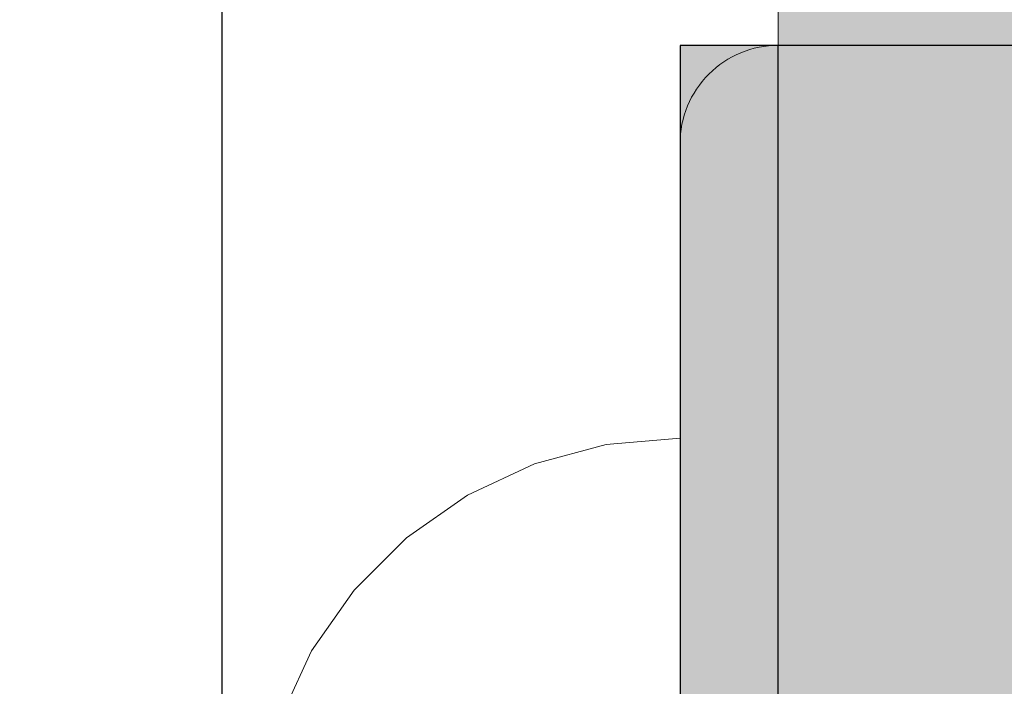
# Model space of a CAD drawing. Units: millimetres. Extents: x -2499 to 30162, y 11490 to 26590.
# Drawn here: x 23596 to 23626, y 23686 to 23707 of the extents above; entities that cross this region are included whole.
import ezdxf

# ---------------------------------------------------------------- set-up
doc = ezdxf.new("R2010")
doc.units = ezdxf.units.MM
doc.header["$MEASUREMENT"] = 0
doc.set_wipeout_variables(frame=1)
doc.linetypes.add('Wipeout_Contour', pattern=[1000, 0, -1000])
for name, color, linetype, lineweight, true_color in [('0_Pen_No__4', 7, 'Continuous', 5, 0x783c00), ('A-FLOR_Pen_No__2', 7, 'Continuous', 5, 0x747474), ('d_izmeri 0.09_Pen_No__65', 7, 'Continuous', 5, 0x636300), ('d_izmeri 0.09_Pen_No__92', 7, 'Continuous', 5, 0xeeeeee)]:
    doc.layers.add(name, color=color, linetype=linetype, lineweight=lineweight, true_color=true_color)
for name, color, linetype in [('A-DIMS', 7, 'Continuous'), ('A-FLOR', 7, 'Continuous'), ('d_izmeri 0.09', 7, 'Continuous')]:
    doc.layers.add(name, color=color, linetype=linetype)
doc.layers.add('A-DIMS_Pen_No__1', color=7, linetype='Continuous', lineweight=30)
doc.layers.add('A-NPLT_Pen_No__1', color=7, linetype='Continuous', lineweight=30)
doc.styles.add('GENERATED_STYLE_1', font='Tahoma_1.ttf')
doc.dimstyles.new('GENERATED_STYLE__1', dxfattribs={"dimtxt": 200, "dimasz": 95, "dimexe": 0.18, "dimexo": 10000, "dimgap": 0.09, "dimtad": 1, "dimdec": 0, "dimzin": 0, "dimdsep": 46, "dimtxsty": 'GENERATED_STYLE_1', "dimblk": 'ARROWHEAD_6', "dimblk1": 'ARROWHEAD_6', "dimblk2": 'ARROWHEAD_6', "dimcen": 0.09, "dimclrd": 7, "dimclre": 7, "dimclrt": 7, "dimadec": 0, "dimazin": 0, "dimtfac": 1, "dimtdec": 4, "dimtmove": 0, "dimatfit": 3, "dimfxl": 1, "dimtolj": 1, "dimtzin": 0, "dimarcsym": 0})
doc.dimstyles.new('GENERATED_STYLE__2', dxfattribs={"dimtxt": 200, "dimasz": 95, "dimexe": 0.18, "dimexo": 10000, "dimgap": 0.09, "dimtad": 1, "dimtih": 1, "dimtoh": 1, "dimdec": 0, "dimzin": 0, "dimdsep": 46, "dimtxsty": 'GENERATED_STYLE_1', "dimblk": 'ARROWHEAD_6', "dimblk1": 'ARROWHEAD_6', "dimblk2": 'ARROWHEAD_6', "dimcen": 0.09, "dimclrd": 7, "dimclre": 7, "dimclrt": 7, "dimadec": 0, "dimazin": 0, "dimtfac": 1, "dimtdec": 4, "dimtmove": 0, "dimatfit": 3, "dimfxl": 1, "dimtolj": 1, "dimtzin": 0, "dimarcsym": 0})

# ---------------------------------------------------------------- blocks, each defined once
blk = doc.blocks.new('Slab_17', base_point=(23682.502, 23720.852))
at = {"layer": 'A-FLOR_Pen_No__2', "linetype": 'Continuous', "flags": 128}
blk.add_lwpolyline([(23682.502, 23720.852), (23602.502, 23720.852), (23602.502, 23640.852), (23682.502, 23640.852)], close=True, dxfattribs=at)
blk = doc.blocks.new('Slab_19', base_point=(23665.502, 23705.852))
at = {"layer": 'A-FLOR_Pen_No__2', "linetype": 'Continuous', "flags": 128}
blk.add_lwpolyline([(23665.502, 23705.852), (23619.502, 23705.852, 0.414214), (23616.502, 23702.852), (23616.502, 23658.852, 0.414214), (23619.502, 23655.852), (23665.502, 23655.852, 0.414214), (23668.502, 23658.852), (23668.502, 23702.852, 0.414214)], format="xyb", close=True, dxfattribs=at)
blk = doc.blocks.new('KE380_deelis')
at = {"layer": 'd_izmeri 0.09_Pen_No__65', "linetype": 'Continuous'}
blk.add_hatch(color=256, dxfattribs=at).paths.add_polyline_path([(400, 0), (400, 46), (-400, 46), (-400, 0)])
blk.add_line((-361.73, 46), (400, 46), dxfattribs=at)
blk = doc.blocks.new('KE_met_det')
at = {"layer": 'd_izmeri 0.09_Pen_No__92', "linetype": 'Continuous'}
blk.add_hatch(color=256, dxfattribs=at).paths.add_polyline_path([(25, 0), (25, 3), (-25, 3), (-25, 0)])
for p, q in [((4.341, 3), (8.551, 3)), ((8.551, 3), (12.5, 3)), ((12.5, 3), (16.07, 3)), ((16.07, 3), (19.151, 3)), ((19.151, 3), (21.651, 3)), ((21.651, 3), (23.492, 3)), ((23.492, 3), (24.62, 3)), ((24.62, 3), (25, 3)), ((25, 0), (25, 3)), ((4.341, 0), (8.551, 0)), ((8.551, 0), (12.5, 0)), ((12.5, 0), (16.07, 0)), ((16.07, 0), (19.151, 0)), ((19.151, 0), (21.651, 0)), ((21.651, 0), (23.492, 0)), ((23.492, 0), (24.62, 0)), ((24.62, 0), (25, 0))]:
    blk.add_line(p, q, dxfattribs=at)
blk = doc.blocks.new('Semisphere 12_2')
at = {"color": 254, "linetype": 'Wipeout_Contour', "lineweight": 0, "ltscale": 50.38341}
blk.add_wipeout([(-12.216, 3.851), (-12.216, 3.406), (-11.258, 4.979), (-11.258, 5.629)], dxfattribs=at)
at = {"color": 254, "linetype": 'Wipeout_Contour', "lineweight": 0, "ltscale": 51.112181}
blk.add_wipeout([(-12.216, 4.178), (-12.216, 3.851), (-11.258, 5.629), (-11.258, 6.108)], dxfattribs=at)
at = {"color": 254, "linetype": 'Wipeout_Contour', "lineweight": 0, "ltscale": 51.647732}
blk.add_wipeout([(-11.258, 6.401), (-12.216, 4.379), (-12.216, 4.178), (-11.258, 6.108)], dxfattribs=at)
at = {"color": 254, "linetype": 'Wipeout_Contour', "lineweight": 0, "ltscale": 51.933812}
blk.add_wipeout([(-11.258, 6.5), (-12.216, 4.446), (-12.216, 4.379), (-11.258, 6.401)], dxfattribs=at)
at = {"color": 254, "linetype": 'Wipeout_Contour', "lineweight": 0, "ltscale": 47.481798}
blk.add_wipeout([(-9.959, 6.401), (-11.258, 4.979), (-11.258, 4.178), (-9.959, 5.371)], dxfattribs=at)
at = {"color": 254, "linetype": 'Wipeout_Contour', "lineweight": 0, "ltscale": 49.050934}
blk.add_wipeout([(-9.959, 7.237), (-11.258, 5.629), (-11.258, 4.979), (-9.959, 6.401)], dxfattribs=at)
at = {"color": 254, "linetype": 'Wipeout_Contour', "lineweight": 0, "ltscale": 50.389028}
blk.add_wipeout([(-11.258, 6.108), (-11.258, 5.629), (-9.959, 7.237), (-9.959, 7.852)], dxfattribs=at)
at = {"color": 254, "linetype": 'Wipeout_Contour', "lineweight": 0, "ltscale": 51.359676}
blk.add_wipeout([(-9.959, 8.229), (-11.258, 6.401), (-11.258, 6.108), (-9.959, 7.852)], dxfattribs=at)
at = {"color": 254, "linetype": 'Wipeout_Contour', "lineweight": 0, "ltscale": 51.870513}
blk.add_wipeout([(-9.959, 8.356), (-11.258, 6.5), (-11.258, 6.401), (-9.959, 8.229)], dxfattribs=at)
at = {"layer": '0_Pen_No__4', "linetype": 'Continuous'}
blk.add_line((-12.216, 4.446), (-11.258, 6.5), dxfattribs=at)
at = {"color": 254, "linetype": 'Wipeout_Contour', "lineweight": 0, "ltscale": 42.421842}
blk.add_wipeout([(-9.959, 4.178), (-8.356, 4.979), (-8.356, 6.401), (-9.959, 5.371)], dxfattribs=at)
at = {"color": 254, "linetype": 'Wipeout_Contour', "lineweight": 0, "ltscale": 45.033754}
blk.add_wipeout([(-9.959, 5.371), (-8.356, 6.401), (-8.356, 7.629), (-9.959, 6.401)], dxfattribs=at)
at = {"color": 254, "linetype": 'Wipeout_Contour', "lineweight": 0, "ltscale": 47.497665}
blk.add_wipeout([(-9.959, 6.401), (-8.356, 7.629), (-8.356, 8.624), (-9.959, 7.237)], dxfattribs=at)
at = {"color": 254, "linetype": 'Wipeout_Contour', "lineweight": 0, "ltscale": 35.041103}
blk.add_wipeout([(-6.5, 5.629), (-8.356, 4.979), (-8.356, 3.406), (-6.5, 3.851)], dxfattribs=at)
at = {"color": 254, "linetype": 'Wipeout_Contour', "lineweight": 0, "ltscale": 49.560769}
blk.add_wipeout([(-9.959, 7.237), (-8.356, 8.624), (-8.356, 9.358), (-9.959, 7.852)], dxfattribs=at)
at = {"color": 254, "linetype": 'Wipeout_Contour', "lineweight": 0, "ltscale": 51.036862}
blk.add_wipeout([(-8.356, 9.807), (-9.959, 8.229), (-9.959, 7.852), (-8.356, 9.358)], dxfattribs=at)
at = {"color": 254, "linetype": 'Wipeout_Contour', "lineweight": 0, "ltscale": 38.688542}
blk.add_wipeout([(-6.5, 7.237), (-8.356, 6.401), (-8.356, 4.979), (-6.5, 5.629)], dxfattribs=at)
at = {"color": 254, "linetype": 'Wipeout_Contour', "lineweight": 0, "ltscale": 51.804406}
blk.add_wipeout([(-9.959, 8.229), (-8.356, 9.807), (-8.356, 9.959), (-9.959, 8.356)], dxfattribs=at)
at = {"color": 254, "linetype": 'Wipeout_Contour', "lineweight": 0, "ltscale": 30.041312}
blk.add_wipeout([(-4.446, 6.108), (-6.5, 5.629), (-6.5, 3.851), (-4.446, 4.178)], dxfattribs=at)
at = {"layer": '0_Pen_No__4', "linetype": 'Continuous'}
blk.add_line((-11.258, 6.5), (-9.959, 8.356), dxfattribs=at)
at = {"color": 254, "linetype": 'Wipeout_Contour', "lineweight": 0, "ltscale": 42.446065}
blk.add_wipeout([(-8.356, 7.629), (-8.356, 6.401), (-6.5, 7.237), (-6.5, 8.624)], dxfattribs=at)
at = {"color": 254, "linetype": 'Wipeout_Contour', "lineweight": 0, "ltscale": 45.892888}
blk.add_wipeout([(-6.5, 9.75), (-8.356, 8.624), (-8.356, 7.629), (-6.5, 8.624)], dxfattribs=at)
at = {"color": 254, "linetype": 'Wipeout_Contour', "lineweight": 0, "ltscale": 48.720896}
blk.add_wipeout([(-6.5, 10.579), (-8.356, 9.358), (-8.356, 8.624), (-6.5, 9.75)], dxfattribs=at)
at = {"color": 254, "linetype": 'Wipeout_Contour', "lineweight": 0, "ltscale": 35.07054}
blk.add_wipeout([(-4.446, 7.852), (-6.5, 7.237), (-6.5, 5.629), (-4.446, 6.108)], dxfattribs=at)
at = {"color": 254, "linetype": 'Wipeout_Contour', "lineweight": 0, "ltscale": 50.716019}
blk.add_wipeout([(-8.356, 9.358), (-6.5, 10.579), (-6.5, 11.087), (-8.356, 9.807)], dxfattribs=at)
at = {"color": 254, "linetype": 'Wipeout_Contour', "lineweight": 0, "ltscale": 25.673293}
blk.add_wipeout([(-2.257, 6.401), (-4.446, 6.108), (-4.446, 4.178), (-2.257, 4.379)], dxfattribs=at)
at = {"color": 254, "linetype": 'Wipeout_Contour', "lineweight": 0, "ltscale": 51.743064}
blk.add_wipeout([(-6.5, 11.258), (-8.356, 9.959), (-8.356, 9.807), (-6.5, 11.087)], dxfattribs=at)
at = {"color": 254, "linetype": 'Wipeout_Contour', "lineweight": 0, "ltscale": 40.023611}
blk.add_wipeout([(-4.446, 9.358), (-6.5, 8.624), (-6.5, 7.237), (-4.446, 7.852)], dxfattribs=at)
at = {"layer": '0_Pen_No__4', "linetype": 'Continuous'}
blk.add_line((-9.959, 8.356), (-8.356, 9.959), dxfattribs=at)
at = {"color": 254, "linetype": 'Wipeout_Contour', "lineweight": 0, "ltscale": 44.428363}
blk.add_wipeout([(-4.446, 10.579), (-6.5, 9.75), (-6.5, 8.624), (-4.446, 9.358)], dxfattribs=at)
at = {"color": 254, "linetype": 'Wipeout_Contour', "lineweight": 0, "ltscale": 32.088307}
blk.add_wipeout([(-2.257, 8.229), (-4.446, 7.852), (-4.446, 6.108), (-2.257, 6.401)], dxfattribs=at)
at = {"color": 254, "linetype": 'Wipeout_Contour', "lineweight": 0, "ltscale": 47.968785}
blk.add_wipeout([(-4.446, 11.479), (-6.5, 10.579), (-6.5, 9.75), (-4.446, 10.579)], dxfattribs=at)
at = {"color": 254, "linetype": 'Wipeout_Contour', "lineweight": 0, "ltscale": 22.88521}
blk.add_wipeout([(0, 6.5), (-2.257, 6.401), (-2.257, 4.379), (0, 4.446)], dxfattribs=at)
at = {"color": 254, "linetype": 'Wipeout_Contour', "lineweight": 0, "ltscale": 50.434196}
blk.add_wipeout([(-6.5, 11.087), (-6.5, 10.579), (-4.446, 11.479), (-4.446, 12.03)], dxfattribs=at)
at = {"color": 254, "linetype": 'Wipeout_Contour', "lineweight": 0, "ltscale": 38.103179}
blk.add_wipeout([(-2.257, 9.807), (-4.446, 9.358), (-4.446, 7.852), (-2.257, 8.229)], dxfattribs=at)
at = {"color": 254, "linetype": 'Wipeout_Contour', "lineweight": 0, "ltscale": 51.693221}
blk.add_wipeout([(-4.446, 12.216), (-6.5, 11.258), (-6.5, 11.087), (-4.446, 12.03)], dxfattribs=at)
at = {"color": 254, "linetype": 'Wipeout_Contour', "lineweight": 0, "ltscale": 30.309397}
blk.add_wipeout([(0, 8.356), (-2.257, 8.229), (-2.257, 6.401), (0, 6.5)], dxfattribs=at)
at = {"layer": '0_Pen_No__4', "linetype": 'Continuous'}
for p, q in [((-8.356, 9.959), (-6.5, 11.258)), ((0, 4.446), (0, 6.5))]:
    blk.add_line(p, q, dxfattribs=at)
at = {"color": 254, "linetype": 'Wipeout_Contour', "lineweight": 0, "ltscale": 43.296639}
blk.add_wipeout([(-4.446, 9.358), (-2.257, 9.807), (-2.257, 11.087), (-4.446, 10.579)], dxfattribs=at)
at = {"color": 254, "linetype": 'Wipeout_Contour', "lineweight": 0, "ltscale": 47.397735}
blk.add_wipeout([(-2.257, 12.03), (-4.446, 11.479), (-4.446, 10.579), (-2.257, 11.087)], dxfattribs=at)
at = {"color": 254, "linetype": 'Wipeout_Contour', "lineweight": 0, "ltscale": 37.000828}
blk.add_wipeout([(0, 9.959), (-2.257, 9.807), (-2.257, 8.229), (0, 8.356)], dxfattribs=at)
at = {"layer": '0_Pen_No__4', "linetype": 'Continuous'}
blk.add_line((0, 6.5), (0, 8.356), dxfattribs=at)
at = {"color": 254, "linetype": 'Wipeout_Contour', "lineweight": 0, "ltscale": 50.224354}
blk.add_wipeout([(-4.446, 11.479), (-2.257, 12.03), (-2.257, 12.608), (-4.446, 12.03)], dxfattribs=at)
at = {"color": 254, "linetype": 'Wipeout_Contour', "lineweight": 0, "ltscale": 42.661048}
blk.add_wipeout([(-2.257, 9.807), (0, 9.959), (0, 11.258), (-2.257, 11.087)], dxfattribs=at)
at = {"layer": '0_Pen_No__4', "linetype": 'Continuous'}
blk.add_line((0, 8.356), (0, 9.959), dxfattribs=at)
at = {"color": 254, "linetype": 'Wipeout_Contour', "lineweight": 0, "ltscale": 51.66038}
blk.add_wipeout([(-2.257, 12.803), (-4.446, 12.216), (-4.446, 12.03), (-2.257, 12.608)], dxfattribs=at)
at = {"layer": '0_Pen_No__4', "linetype": 'Continuous'}
blk.add_line((-6.5, 11.258), (-4.446, 12.216), dxfattribs=at)
at = {"color": 254, "linetype": 'Wipeout_Contour', "lineweight": 0, "ltscale": 47.081257}
blk.add_wipeout([(0, 12.216), (-2.257, 12.03), (-2.257, 11.087), (0, 11.258)], dxfattribs=at)
at = {"layer": '0_Pen_No__4', "linetype": 'Continuous'}
blk.add_line((0, 9.959), (0, 11.258), dxfattribs=at)
at = {"color": 254, "linetype": 'Wipeout_Contour', "lineweight": 0, "ltscale": 50.110324}
blk.add_wipeout([(-2.257, 12.03), (0, 12.216), (0, 12.803), (-2.257, 12.608)], dxfattribs=at)
at = {"layer": '0_Pen_No__4', "linetype": 'Continuous'}
blk.add_line((0, 11.258), (0, 12.216), dxfattribs=at)
at = {"color": 254, "linetype": 'Wipeout_Contour', "lineweight": 0, "ltscale": 51.647346}
blk.add_wipeout([(0, 13), (-2.257, 12.803), (-2.257, 12.608), (0, 12.803)], dxfattribs=at)
at = {"layer": '0_Pen_No__4', "linetype": 'Continuous'}
for p, q in [((-2.257, 12.803), (0, 13)), ((0, 12.803), (0, 13)), ((-4.446, 12.216), (-2.257, 12.803)), ((0, 12.216), (0, 12.803))]:
    blk.add_line(p, q, dxfattribs=at)
blk = doc.blocks.new('*D102')
at = {"layer": 'A-DIMS_Pen_No__1', "linetype": 'Continuous', "transparency": 16777216}
for p, q in [((21490.587, 24440.735), (21490.587, 24515.735)), ((21540.587, 24390.735), (21440.587, 24490.735)), ((21584.337, 24440.735), (21396.837, 24440.735)), ((21490.587, 18498.215), (21490.587, 24440.735)), ((21440.587, 18548.215), (21540.587, 18448.215)), ((21584.337, 18498.215), (21396.837, 18498.215)), ((21490.587, 18423.215), (21490.587, 18498.215))]:
    blk.add_line(p, q, dxfattribs=at)
at = {"layer": 'A-DIMS_Pen_No__1', "transparency": 16777216, "insert": (21450.587, 21126.617), "char_height": 200, "attachment_point": 7, "rotation": 90, "style": 'GENERATED_STYLE_1'}
blk.add_mtext('\\A1;{\\fTahoma|b0|i0|c0|p34;5\xa0950}', dxfattribs=at)
blk = doc.blocks.new('ARROWHEAD_6')
at = {"color": 0, "linetype": 'Continuous', "lineweight": 0}
for p, q in [((-0.5, -0.5), (0.5, 0.5)), ((0, 0), (-1, 0))]:
    blk.add_line(p, q, dxfattribs=at)
blk = doc.blocks.new('*D104')
at = {"layer": 'A-DIMS_Pen_No__1', "linetype": 'Continuous', "transparency": 16777216}
for p, q in [((22030.502, 24930.492), (22030.502, 25117.992)), ((29030.502, 24930.492), (29030.502, 25117.992)), ((22080.502, 25074.242), (21980.502, 24974.242)), ((28980.502, 24974.242), (29080.502, 25074.242)), ((21955.502, 25024.242), (22030.502, 25024.242)), ((22030.502, 25024.242), (29030.502, 25024.242)), ((29030.502, 25024.242), (29105.502, 25024.242))]:
    blk.add_line(p, q, dxfattribs=at)
at = {"layer": 'A-DIMS_Pen_No__1', "transparency": 16777216, "insert": (25187.644, 25064.242), "char_height": 200, "attachment_point": 7, "style": 'GENERATED_STYLE_1'}
blk.add_mtext('\\A1;{\\fTahoma|b0|i0|c0|p34;7\xa0000}', dxfattribs=at)
blk = doc.blocks.new('*D105')
at = {"layer": 'A-DIMS_Pen_No__1', "linetype": 'Continuous', "transparency": 16777216}
for p, q in [((23530.502, 24550.408), (23530.502, 24737.908)), ((27530.502, 24550.408), (27530.502, 24737.908)), ((23580.502, 24694.158), (23480.502, 24594.158)), ((27480.502, 24594.158), (27580.502, 24694.158)), ((23455.502, 24644.158), (23530.502, 24644.158)), ((23530.502, 24644.158), (27530.502, 24644.158)), ((27530.502, 24644.158), (27605.502, 24644.158))]:
    blk.add_line(p, q, dxfattribs=at)
at = {"layer": 'A-DIMS_Pen_No__1', "transparency": 16777216, "insert": (25187.644, 24684.158), "char_height": 200, "attachment_point": 7, "style": 'GENERATED_STYLE_1'}
blk.add_mtext('\\A1;{\\fTahoma|b0|i0|c0|p34;4\xa0000}', dxfattribs=at)
blk = doc.blocks.new('*D106')
at = {"layer": 'A-DIMS_Pen_No__1', "linetype": 'Continuous', "transparency": 16777216}
for p, q in [((21862.383, 23740.735), (21862.383, 23815.735)), ((21912.383, 23690.735), (21812.383, 23790.735)), ((21956.133, 23740.735), (21768.633, 23740.735)), ((21862.383, 20498.215), (21862.383, 23740.735)), ((21812.383, 20548.215), (21912.383, 20448.215)), ((21956.133, 20498.215), (21768.633, 20498.215)), ((21862.383, 20423.215), (21862.383, 20498.215))]:
    blk.add_line(p, q, dxfattribs=at)
at = {"layer": 'A-DIMS_Pen_No__1', "transparency": 16777216, "insert": (21822.383, 21776.617), "char_height": 200, "attachment_point": 7, "rotation": 90, "style": 'GENERATED_STYLE_1'}
blk.add_mtext('\\A1;{\\fTahoma|b0|i0|c0|p34;3 250}', dxfattribs=at)
blk = doc.blocks.new('*D107')
at = {"layer": 'A-DIMS_Pen_No__1', "linetype": 'Continuous', "transparency": 16777216}
for p, q in [((23992.211, 24440.735), (23992.211, 24515.735)), ((24042.211, 24390.735), (23942.211, 24490.735)), ((24085.961, 24440.735), (23898.461, 24440.735)), ((23992.211, 23740.735), (23992.211, 24440.735)), ((23942.211, 23790.735), (24042.211, 23690.735)), ((24085.961, 23740.735), (23898.461, 23740.735)), ((23992.211, 23665.735), (23992.211, 23740.735))]:
    blk.add_line(p, q, dxfattribs=at)
at = {"layer": 'A-DIMS_Pen_No__1', "transparency": 16777216, "insert": (23952.211, 23865.82), "char_height": 200, "attachment_point": 7, "rotation": 90, "style": 'GENERATED_STYLE_1'}
blk.add_mtext('\\A1;{\\fTahoma|b0|i0|c0|p34;700}', dxfattribs=at)

msp = doc.modelspace()

# ---------------------------------------------------------------- block references
at = {"layer": 'A-FLOR', "color": 8, "linetype": 'Continuous', "lineweight": 5, "true_color": 0x747474}
for name, p in [('Slab_17', (23682.502, 23720.852)), ('Slab_19', (23665.502, 23705.852))]:
    msp.add_blockref(name, p, dxfattribs=at)
at = {"layer": 'd_izmeri 0.09', "color": 7, "linetype": 'Continuous', "lineweight": 5, "true_color": 0xeeeeee, "zscale": 1000, "rotation": 90}
msp.add_blockref('KE_met_det', (23619.502, 23680.852), dxfattribs=at)
at = {"layer": 'd_izmeri 0.09_Pen_No__65', "linetype": 'Continuous', "zscale": 1000, "rotation": 90}
msp.add_blockref('KE380_deelis', (23665.502, 23340.735), dxfattribs=at)

# ---------------------------------------------------------------- next in the draw order: block references
at = {"color": 3, "linetype": 'Continuous', "lineweight": 5, "zscale": 1000}
msp.add_blockref('Semisphere 12_2', (23616.502, 23680.852), dxfattribs=at)

# ---------------------------------------------------------------- next in the draw order: linework, layer by layer
at = {"layer": 'A-NPLT_Pen_No__1', "linetype": 'Continuous', "flags": 128}
for points in [[(23602.502, 23720.852), (23602.502, 23640.852), (23682.502, 23640.852), (23682.502, 23720.852)], [(23616.502, 23705.852), (23616.502, 23655.852), (23668.502, 23655.852), (23668.502, 23705.852)], [(23616.502, 23705.852), (23616.502, 23655.852), (23619.502, 23655.852), (23619.502, 23705.852)]]:
    msp.add_lwpolyline(points, close=True, dxfattribs=at)

# ---------------------------------------------------------------- next in the draw order: dimensions: what is measured, and where the dimension line sits
at = {"layer": 'A-DIMS', "linetype": 'Continuous'}
for base, p1, p2, picture, middle in [((29030.502, 25024.242), (22030.502, 23442.669), (29030.502, 23440.735), '*D104', (25529.587, 25164.242)), ((27530.502, 24644.158), (23530.502, 22899.735), (27530.502, 22899.735), '*D105', (25529.587, 24784.158))]:
    dim = msp.add_linear_dim(base=base, p1=p1, p2=p2, dimstyle='GENERATED_STYLE__2', dxfattribs=at)
    dim.commit()
    dim.dimension.update_dxf_attribs({"geometry": picture, "text_midpoint": middle, "dimtype": 160})
for base, p1, p2, text, picture, middle in [((21490.587, 24440.735), (23620.502, 18498.215), (23030.502, 24440.735), '5\xa0950', '*D102', (21350.587, 21468.56)), ((21862.383, 23740.735), (23620.502, 20498.215), (23619.502, 23740.735), '3 250', '*D106', (21722.383, 22118.56))]:
    dim = msp.add_linear_dim(base=base, p1=p1, p2=p2, angle=90, text=text, dimstyle='GENERATED_STYLE__1', dxfattribs=at)
    dim.commit()
    dim.dimension.update_dxf_attribs({"geometry": picture, "text_midpoint": middle, "dimtype": 160, "text_rotation": 90})
dim = msp.add_linear_dim(base=(23992.211, 24440.735), p1=(23665.502, 23740.735), p2=(23030.502, 24440.735), angle=90, dimstyle='GENERATED_STYLE__1', dxfattribs=at)
dim.commit()
dim.dimension.update_dxf_attribs({"geometry": '*D107', "text_midpoint": (23852.211, 24093.478), "dimtype": 160, "text_rotation": 90})

doc.saveas('drawing.dxf')
